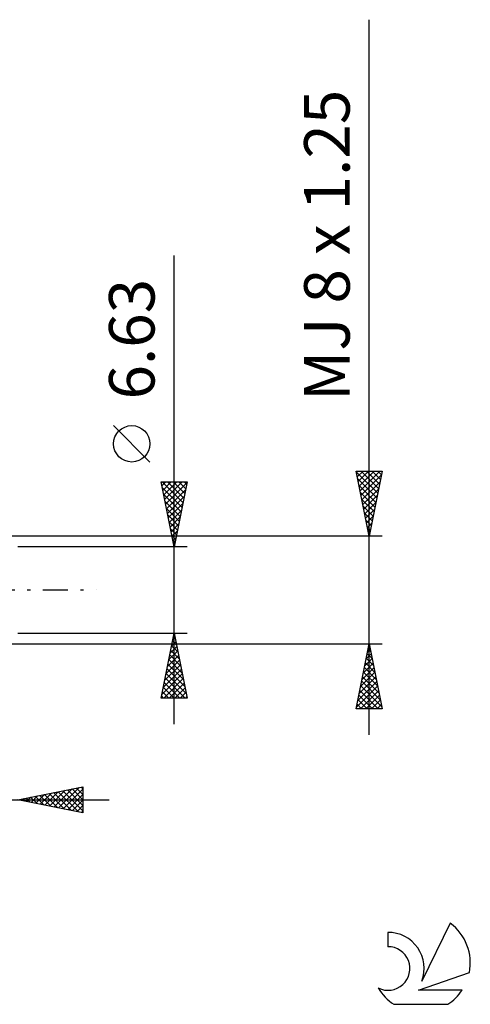
# Model space of a CAD drawing. Units: millimetres. Extents: x -27 to 125, y -37 to 44.
# Drawn here: x 90 to 125, y -32 to 44 of the extents above; entities that cross this region are included whole.
import ezdxf
from ezdxf.enums import TextEntityAlignment as Align

# ---------------------------------------------------------------- set-up
doc = ezdxf.new("R2010")
doc.units = ezdxf.units.MM
doc.header["$LTSCALE"] = 4.8
doc.linetypes.add('LONGDASH_DASH', pattern=[0.85, 0.4, -0.2, 0.05, -0.2])
for name, color, linetype in [('2', 7, 'CONTINUOUS'), ('SK4', 2, 'LONGDASH_DASH'), ('SK6', 5, 'CONTINUOUS')]:
    doc.layers.add(name, color=color, linetype=linetype)
doc.styles.get("Standard").update_dxf_attribs({"font": 'Monospac821 BT'})

msp = doc.modelspace()

# ---------------------------------------------------------------- linework, layer by layer
at = {"layer": '2', "color": 7, "linetype": 'CONTINUOUS', "lineweight": 25}
for p, q in [((117, -11.14), (117, 43.865)), ((102, -10.315), (102, 25.715)), ((100.15, 9.84), (97.35, 12.64)), ((117, 4.14), (116, 9.14)), ((116, 9.14), (118, 9.14)), ((116.019, 9.047), (116.112, 9.14)), ((116.089, 8.693), (116.536, 9.14)), ((116.16, 8.34), (116.96, 9.14)), ((116.231, 7.986), (117.385, 9.14)), ((116.301, 7.633), (117.809, 9.14)), ((116.38, 9.14), (117.73, 7.79)), ((116.804, 9.14), (117.801, 8.143)), ((118, 9.14), (117, 4.14)), ((117.228, 9.14), (117.871, 8.497)), ((117.653, 9.14), (117.942, 8.85)), ((116.011, 9.084), (117.659, 7.436)), ((116.117, 8.554), (117.589, 7.083)), ((116.372, 7.279), (117.942, 8.849)), ((102, 3.315), (101, 8.315)), ((101, 8.315), (103, 8.315)), ((101.06, 8.014), (101.362, 8.315)), ((101.083, 8.315), (102.68, 6.717)), ((101.085, 7.888), (102.61, 6.364)), ((101.131, 7.66), (101.786, 8.315)), ((101.202, 7.306), (102.21, 8.315)), ((101.272, 6.953), (102.635, 8.315)), ((101.343, 6.599), (102.985, 8.242)), ((101.414, 6.246), (102.879, 7.711)), ((101.507, 8.315), (102.751, 7.071)), ((101.931, 8.315), (102.822, 7.424)), ((103, 8.315), (102, 3.315)), ((102.355, 8.315), (102.893, 7.778)), ((102.78, 8.315), (102.963, 8.131)), ((116.223, 8.024), (117.518, 6.729)), ((116.443, 6.926), (117.836, 8.318)), ((116.514, 6.572), (117.73, 7.788)), ((101.191, 7.358), (102.539, 6.01)), ((101.298, 6.827), (102.468, 5.657)), ((101.485, 5.892), (102.773, 7.181)), ((116.329, 7.493), (117.447, 6.376)), ((116.435, 6.963), (117.376, 6.022)), ((116.584, 6.218), (117.624, 7.258)), ((101.404, 6.297), (102.398, 5.303)), ((101.555, 5.539), (102.667, 6.651)), ((101.626, 5.185), (102.561, 6.12)), ((116.541, 6.433), (117.306, 5.668)), ((116.655, 5.865), (117.517, 6.727)), ((116.726, 5.511), (117.411, 6.197)), ((101.51, 5.767), (102.327, 4.949)), ((101.697, 4.832), (102.455, 5.59)), ((116.648, 5.902), (117.235, 5.315)), ((116.754, 5.372), (117.164, 4.961)), ((116.796, 5.158), (117.305, 5.667)), ((101.616, 5.236), (102.256, 4.596)), ((101.722, 4.706), (102.185, 4.242)), ((101.767, 4.478), (102.349, 5.06)), ((116.86, 4.842), (117.094, 4.608)), ((116.867, 4.804), (117.199, 5.136)), ((116.938, 4.451), (117.093, 4.606)), ((118, 4.14), (86.87, 4.14)), ((101.828, 4.176), (102.115, 3.889)), ((101.838, 4.124), (102.243, 4.529)), ((101.909, 3.771), (102.137, 3.999)), ((116.966, 4.311), (117.023, 4.254)), ((103, 3.315), (90, 3.315)), ((101.934, 3.645), (102.044, 3.535)), ((101.98, 3.417), (102.031, 3.469)), ((90, -3.315), (103, -3.315)), ((101, -8.315), (102, -3.315)), ((101.904, -3.796), (102.064, -3.636)), ((101.947, -3.58), (102.08, -3.713)), ((102, -3.315), (103, -8.315)), ((86.87, -4.14), (118, -4.14)), ((101.692, -4.857), (102.206, -4.343)), ((101.798, -4.327), (102.135, -3.989)), ((101.806, -4.287), (102.292, -4.773)), ((101.876, -3.934), (102.186, -4.243)), ((116, -9.14), (117, -4.14)), ((116.978, -4.25), (117.015, -4.213)), ((116.989, -4.197), (117.017, -4.225)), ((117, -4.14), (118, -9.14)), ((101.479, -5.918), (102.347, -5.05)), ((101.586, -5.387), (102.276, -4.697)), ((101.664, -4.994), (102.504, -5.834)), ((101.735, -4.641), (102.398, -5.304)), ((116.66, -5.841), (117.227, -5.274)), ((116.766, -5.311), (117.156, -4.921)), ((116.777, -5.257), (117.335, -5.816)), ((116.847, -4.904), (117.229, -5.286)), ((116.872, -4.78), (117.085, -4.567)), ((116.918, -4.55), (117.123, -4.756)), ((101.267, -6.978), (102.488, -5.757)), ((101.373, -6.448), (102.418, -5.404)), ((101.452, -6.055), (102.822, -7.425)), ((101.523, -5.701), (102.716, -6.895)), ((101.593, -5.348), (102.61, -6.364)), ((116.448, -6.902), (117.368, -5.981)), ((116.554, -6.371), (117.298, -5.628)), ((116.635, -5.965), (117.547, -6.877)), ((116.706, -5.611), (117.441, -6.347)), ((101.055, -8.039), (102.63, -6.464)), ((101.161, -7.509), (102.559, -6.111)), ((101.311, -6.762), (102.863, -8.315)), ((101.381, -6.409), (102.928, -7.955)), ((116.236, -7.962), (117.51, -6.688)), ((116.342, -7.432), (117.439, -6.335)), ((116.494, -6.672), (117.76, -7.938)), ((116.564, -6.318), (117.653, -7.407)), ((101.169, -7.469), (102.015, -8.315)), ((101.204, -8.315), (102.701, -6.818)), ((101.24, -7.116), (102.439, -8.315)), ((101.628, -8.315), (102.771, -7.171)), ((102.052, -8.315), (102.842, -7.525)), ((116.023, -9.023), (117.651, -7.395)), ((116.129, -8.493), (117.58, -7.042)), ((116.352, -7.379), (117.972, -8.998)), ((116.423, -7.025), (117.866, -8.468)), ((103, -8.315), (101, -8.315)), ((101.028, -8.176), (101.166, -8.315)), ((101.098, -7.823), (101.591, -8.315)), ((102.476, -8.315), (102.913, -7.879)), ((102.901, -8.315), (102.983, -8.232)), ((116.211, -8.086), (117.265, -9.14)), ((116.282, -7.732), (117.689, -9.14)), ((116.331, -9.14), (117.722, -7.749)), ((116.755, -9.14), (117.792, -8.102)), ((116.069, -8.793), (116.416, -9.14)), ((116.14, -8.439), (116.841, -9.14)), ((117.179, -9.14), (117.863, -8.456)), ((117.604, -9.14), (117.934, -8.81)), ((118, -9.14), (116, -9.14)), ((90, -16.14), (95, -15.14)), ((95, -15.14), (95, -17.14)), ((91.008, -16.342), (91.513, -15.837)), ((91.33, -15.874), (91.996, -16.539)), ((91.362, -16.412), (92.043, -15.731)), ((91.684, -15.803), (92.526, -16.645)), ((91.716, -16.483), (92.573, -15.625)), ((92.038, -15.732), (93.056, -16.751)), ((92.069, -16.554), (93.104, -15.519)), ((92.391, -15.662), (93.587, -16.857)), ((92.423, -16.625), (93.634, -15.413)), ((92.745, -15.591), (94.117, -16.963)), ((92.776, -16.695), (94.164, -15.307)), ((93.098, -15.52), (94.647, -17.069)), ((93.13, -16.766), (94.695, -15.201)), ((93.452, -15.45), (95, -16.998)), ((93.483, -16.837), (95, -15.32)), ((93.805, -15.379), (95, -16.574)), ((93.837, -16.907), (95, -15.744)), ((94.159, -15.308), (95, -16.149)), ((94.512, -15.238), (95, -15.725)), ((94.866, -15.167), (95, -15.301)), ((65.275, -16.14), (97, -16.14)), ((95, -17.14), (90, -16.14)), ((90.27, -16.086), (90.405, -16.221)), ((90.301, -16.2), (90.452, -16.05)), ((90.623, -16.015), (90.935, -16.327)), ((90.655, -16.271), (90.982, -15.944)), ((90.977, -15.945), (91.465, -16.433)), ((94.19, -16.978), (95, -16.169)), ((94.544, -17.049), (95, -16.593)), ((94.898, -17.12), (95, -17.017))]:
    msp.add_line(p, q, dxfattribs=at)
msp.add_circle((98.75, 11.24), 1.4, dxfattribs=at)
at = {"layer": 'SK4', "color": 2, "linetype": 'LONGDASH_DASH', "lineweight": 25}
msp.add_line((-6, 0), (96, 0), dxfattribs=at)
at = {"layer": 'SK6', "color": 5, "linetype": 'CONTINUOUS', "lineweight": 25}
for p, q in [((123.235, -25.634), (121.037, -30.091)), ((118.44, -26.339), (118.44, -27.442)), ((120.78, -30.792), (124.7, -29.431)), ((124.137, -30.792), (120.78, -30.792)), ((118.902, -31.874), (123.044, -31.874))]:
    msp.add_line(p, q, dxfattribs=at)
for centre, radius, start, end in [((120.973, -28.688), 3.8, 348.72386, 53.46911), ((118.461, -29.099), 2.76, 338.93794, 90.44457), ((118.451, -29.119), 1.677, 243.42147, 90.36024), ((120.973, -28.688), 3.8, 210.54837, 236.97802), ((120.973, -28.688), 3.8, 303.02198, 326.37322)]:
    msp.add_arc(centre, radius, start, end, dxfattribs=at)

# ---------------------------------------------------------------- texts
at = {"layer": '2', "color": 7, "linetype": 'CONTINUOUS', "lineweight": 25}
for s, p in [('MJ 8 x 1.25', (115.5, 26.502)), ('6.63', (100.5, 19.29))]:
    msp.add_text(s, height=3.5, rotation=90, dxfattribs=at).set_placement(p, align=Align.CENTER)

doc.saveas('drawing.dxf')
